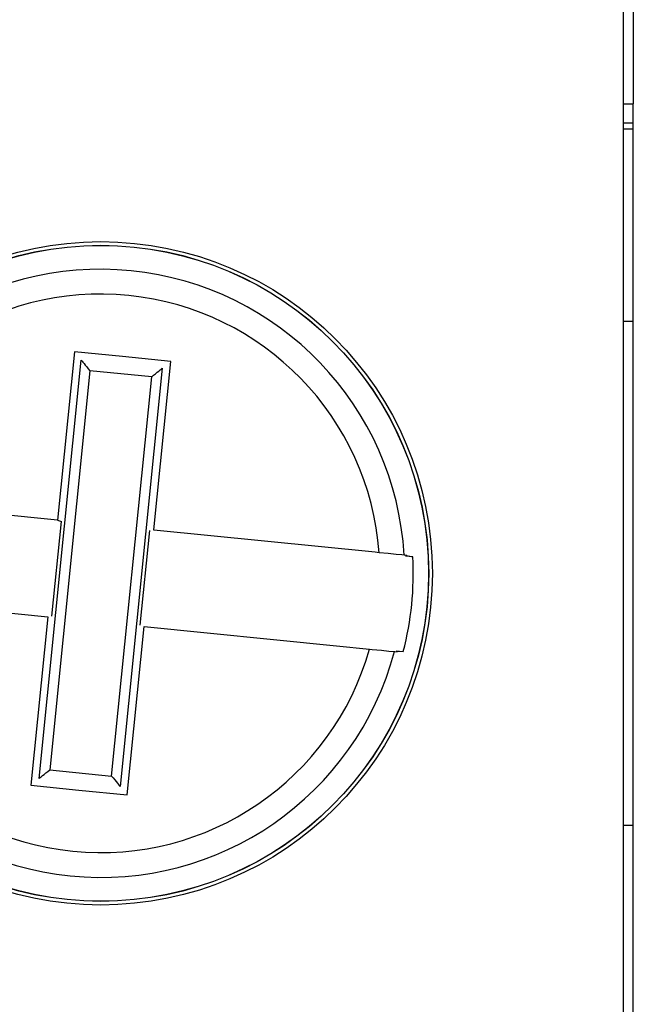
# Model space of a CAD drawing. Extents: x 1212 to 2623, y -688 to -391.
# Drawn here: x 2502 to 2508, y -490 to -479 of the extents above; entities that cross this region are included whole.
import ezdxf

# ---------------------------------------------------------------- set-up
doc = ezdxf.new("R2010")
doc.units = 0
doc.header["$LTSCALE"] = 6
doc.layers.add('1', color=3, linetype='CONTINUOUS')

msp = doc.modelspace()

# ---------------------------------------------------------------- linework, layer by layer
at = {"layer": '1'}
for p, q in [((2507.743548, -501.841147), (2507.743548, -457.241148)), ((2507.843548, -478.863331), (2507.843548, -480.218964)), ((2507.743548, -480.218964), (2507.843548, -480.218964)), ((2507.843548, -489.913332), (2507.843548, -480.218964)), ((2507.843548, -480.418956), (2507.743548, -480.418956)), ((2507.843548, -480.480059), (2507.743548, -480.480059)), ((2507.843548, -482.466147), (2507.743548, -482.466147)), ((2502.07136, -482.777389), (2501.896128, -484.518594)), ((2501.707828, -487.183631), (2502.142502, -482.864453)), ((2502.231646, -482.973547), (2501.816921, -487.094487)), ((2502.870178, -483.037808), (2502.231646, -482.973547)), ((2502.979271, -482.948664), (2502.544597, -487.267842)), ((2502.455452, -487.158748), (2502.870178, -483.037808)), ((2501.840394, -485.509265), (2501.938779, -484.531658)), ((2501.896499, -484.518708), (2501.938779, -484.531658)), ((2502.846705, -484.62303), (2502.74832, -485.600637)), ((2505.566895, -484.896786), (2505.49219, -484.889267)), ((2505.504574, -484.881742), (2505.566895, -484.896786)), ((2502.615739, -487.354906), (2502.790971, -485.613701)), ((2505.393792, -485.866873), (2505.468512, -485.874392)), ((2505.468512, -485.874392), (2505.404442, -485.876716)), ((2501.816921, -487.094487), (2502.455452, -487.158748)), ((2507.743548, -487.666147), (2507.843548, -487.666147))]:
    msp.add_line(p, q, dxfattribs=at)
at = {"layer": '1', "flags": 128}
for points in [[(2503.066335, -482.877522), (2502.568848, -482.827456), (2502.07136, -482.777389)], [(2502.142502, -482.864453), (2502.145469, -482.868083), (2502.15139, -482.87533), (2502.160063, -482.885944), (2502.171192, -482.899563), (2502.184393, -482.915718), (2502.199214, -482.933856), (2502.215147, -482.953355), (2502.231646, -482.973547)], [(2502.891103, -484.618726), (2502.891118, -484.618572), (2503.066335, -482.877522)], [(2502.870178, -483.037808), (2502.890369, -483.021308), (2502.909867, -483.005375), (2502.928005, -482.990554), (2502.944162, -482.977353), (2502.95778, -482.966225), (2502.968395, -482.957552), (2502.975641, -482.95163), (2502.979271, -482.948664)], [(2501.896128, -484.518594), (2501.895973, -484.518579), (2499.909259, -484.318639), (2499.568108, -484.284306)], [(2505.219124, -484.853015), (2505.176658, -484.848741), (2502.891103, -484.618726)], [(2505.477734, -484.879041), (2505.45145, -484.876396), (2505.394585, -484.870673), (2505.313512, -484.862514), (2505.219124, -484.853015)], [(2505.504574, -484.881742), (2505.482571, -484.879528), (2505.477734, -484.879041)], [(2499.467976, -485.27928), (2499.510441, -485.283553), (2501.795996, -485.513568)], [(2501.795996, -485.513568), (2501.795981, -485.513723), (2501.620764, -487.254773)], [(2502.790971, -485.613701), (2502.791125, -485.613716), (2504.777839, -485.813656), (2505.11899, -485.847989)], [(2505.11899, -485.847989), (2505.148206, -485.850929), (2505.243236, -485.860493), (2505.31852, -485.868069), (2505.365526, -485.8728), (2505.377602, -485.874015)], [(2505.377602, -485.874015), (2505.382439, -485.874502), (2505.404442, -485.876716)], [(2501.707828, -487.183631), (2501.711458, -487.180664), (2501.718704, -487.174743), (2501.729319, -487.16607), (2501.742937, -487.154942), (2501.759093, -487.141741), (2501.77723, -487.12692), (2501.79673, -487.110986), (2501.816921, -487.094487)], [(2502.455452, -487.158748), (2502.471952, -487.17894), (2502.487885, -487.198439), (2502.502706, -487.216577), (2502.515906, -487.232732), (2502.527036, -487.246351), (2502.535708, -487.256965), (2502.541629, -487.264212), (2502.544597, -487.267842)], [(2501.620764, -487.254773), (2502.11825, -487.304839), (2502.615739, -487.354906)]]:
    msp.add_lwpolyline(points, dxfattribs=at)
at = {"layer": '1'}
for radius in [3.425, 3.386971, 3.386225]:
    msp.add_circle((2502.343549, -485.066147), radius, dxfattribs=at)
for radius, start, end in [(3.139764, 3.416424, 165.089969), (2.883462, 4.238913, 164.267479), (3.227793, 345.498712, 3.007681), (3.139764, 183.416424, 345.089969), (2.883462, 184.238913, 344.267479)]:
    msp.add_arc((2502.343549, -485.066147), radius, start, end, dxfattribs=at)

doc.saveas('drawing.dxf')
